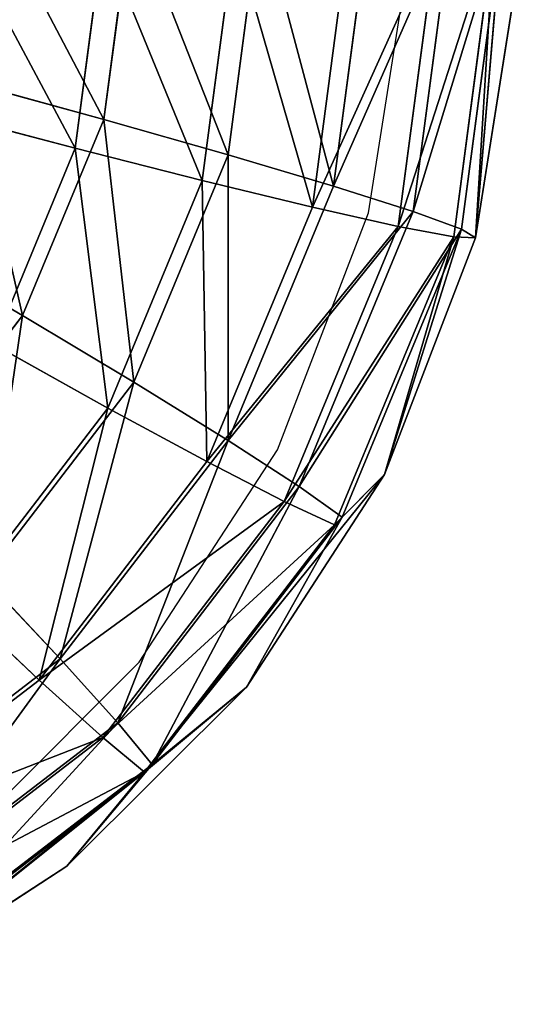
# Model space of a CAD drawing. Units: centimetres. Extents: x 1009 to 1457, y 13 to 460.
# Drawn here: x 1034 to 1034, y 34 to 35 of the extents above; entities that cross this region are included whole.
import ezdxf

# ---------------------------------------------------------------- set-up
doc = ezdxf.new("R2010")
doc.units = ezdxf.units.CM
doc.header["$LTSCALE"] = 2.54
doc.layers.get('0').update_dxf_attribs({"true_color": 0xff5454})
doc.layers.add('VP-EQ', color=7, linetype='Continuous', true_color=0x8a3492)

# ---------------------------------------------------------------- blocks, each defined once
blk = doc.blocks.new('Komponent_5')
at = {"color": 18, "true_color": 0x040404}
for p, q in [((-8.238, -5.929, -1.3357), (-8.0295, -6.4322, -1.3357)), ((-8.238, -5.929, -1.3357), (-8.0295, -6.4322, -1.3357)), ((-8.238, -5.929, 1.3357), (-8.0295, -6.4322, 1.3357)), ((-8.238, -5.929, 1.3357), (-8.0295, -6.4322, 1.3357)), ((-8.5601, -6.0153, -1.1975), (-8.3184, -6.5989, -1.1975)), ((-8.5601, -6.0153, -1.1975), (-8.3184, -6.5989, -1.1975)), ((-8.5601, -6.0153, 1.1975), (-8.3184, -6.5989, 1.1975)), ((-8.5601, -6.0153, 1.1975), (-8.3184, -6.5989, 1.1975)), ((-8.8367, -6.0894, -0.9778), (-8.5664, -6.7421, -0.9778)), ((-8.8367, -6.0894, -0.9778), (-8.5664, -6.7421, -0.9778)), ((-8.8367, -6.0894, 0.9778), (-8.5664, -6.7421, 0.9778)), ((-8.8367, -6.0894, 0.9778), (-8.5664, -6.7421, 0.9778)), ((-9.049, -6.1463, -0.6914), (-8.7567, -6.852, -0.6914)), ((-9.049, -6.1463, -0.6914), (-8.7567, -6.852, -0.6914)), ((-9.049, -6.1463, 0.6914), (-8.7567, -6.852, 0.6914)), ((-9.049, -6.1463, 0.6914), (-8.7567, -6.852, 0.6914)), ((-8.8763, -6.9211, -0.3579), (-9.1824, -6.182, -0.3579)), ((-8.8763, -6.9211, -0.3579), (-9.1824, -6.182, -0.3579)), ((-8.9171, -6.9446), (-9.1824, -6.182, -0.3579)), ((-8.9171, -6.9446), (-9.1824, -6.182, -0.3579)), ((-9.1824, -6.182, 0.3579), (-8.8763, -6.9211, 0.3579)), ((-9.1824, -6.182, 0.3579), (-8.8763, -6.9211, 0.3579)), ((-9.1824, -6.182, 0.3579), (-8.9171, -6.9446)), ((-9.1824, -6.182, 0.3579), (-8.9171, -6.9446)), ((-8.0295, -6.4322, -1.3357), (-7.7196, -6.2532, -1.3828)), ((-8.0295, -6.4322, -1.3357), (-7.7196, -6.2532, -1.3828)), ((-7.7196, -6.2532, 1.3828), (-8.0295, -6.4322, 1.3357)), ((-7.7196, -6.2532, 1.3828), (-8.0295, -6.4322, 1.3357)), ((-8.9171, -6.9446), (-9.1817, -6.3504)), ((-8.9171, -6.9446), (-9.1817, -6.3504)), ((-8.3184, -6.5989, -1.1975), (-8.0295, -6.4322, -1.3357)), ((-8.3184, -6.5989, -1.1975), (-8.0295, -6.4322, -1.3357)), ((-8.0295, -6.4322, 1.3357), (-8.3184, -6.5989, 1.1975)), ((-8.0295, -6.4322, 1.3357), (-8.3184, -6.5989, 1.1975)), ((-8.0295, -6.4322, -1.3357), (-7.698, -6.8643, -1.3357)), ((-8.0295, -6.4322, -1.3357), (-7.698, -6.8643, -1.3357)), ((-8.0295, -6.4322, 1.3357), (-7.698, -6.8643, 1.3357)), ((-8.0295, -6.4322, 1.3357), (-7.698, -6.8643, 1.3357)), ((-8.5664, -6.7421, -0.9778), (-8.3184, -6.5989, -1.1975)), ((-8.5664, -6.7421, -0.9778), (-8.3184, -6.5989, -1.1975)), ((-8.3184, -6.5989, 1.1975), (-8.5664, -6.7421, 0.9778)), ((-8.3184, -6.5989, 1.1975), (-8.5664, -6.7421, 0.9778)), ((-8.3184, -6.5989, -1.1975), (-7.9338, -7.1001, -1.1975)), ((-8.3184, -6.5989, -1.1975), (-7.9338, -7.1001, -1.1975)), ((-8.3184, -6.5989, 1.1975), (-7.9338, -7.1001, 1.1975)), ((-8.3184, -6.5989, 1.1975), (-7.9338, -7.1001, 1.1975)), ((-7.698, -6.8643, -1.3357), (-7.4449, -6.6112, -1.3828)), ((-7.698, -6.8643, -1.3357), (-7.4449, -6.6112, -1.3828)), ((-8.7567, -6.852, -0.6914), (-8.5664, -6.7421, -0.9778)), ((-8.7567, -6.852, -0.6914), (-8.5664, -6.7421, -0.9778)), ((-8.5664, -6.7421, 0.9778), (-8.7567, -6.852, 0.6914)), ((-8.5664, -6.7421, 0.9778), (-8.7567, -6.852, 0.6914)), ((-8.5664, -6.7421, -0.9778), (-8.1363, -7.3026, -0.9778)), ((-8.5664, -6.7421, -0.9778), (-8.1363, -7.3026, -0.9778)), ((-8.5664, -6.7421, 0.9778), (-8.1363, -7.3026, 0.9778)), ((-8.5664, -6.7421, 0.9778), (-8.1363, -7.3026, 0.9778)), ((-8.8763, -6.9211, -0.3579), (-8.7567, -6.852, -0.6914)), ((-8.8763, -6.9211, -0.3579), (-8.7567, -6.852, -0.6914)), ((-8.7567, -6.852, 0.6914), (-8.8763, -6.9211, 0.3579)), ((-8.7567, -6.852, 0.6914), (-8.8763, -6.9211, 0.3579)), ((-8.7567, -6.852, -0.6914), (-8.2917, -7.458, -0.6914)), ((-8.7567, -6.852, -0.6914), (-8.2917, -7.458, -0.6914)), ((-8.7567, -6.852, 0.6914), (-8.2917, -7.458, 0.6914)), ((-8.7567, -6.852, 0.6914), (-8.2917, -7.458, 0.6914)), ((-7.9338, -7.1001, -1.1975), (-7.698, -6.8643, -1.3357)), ((-7.9338, -7.1001, -1.1975), (-7.698, -6.8643, -1.3357)), ((-7.698, -6.8643, 1.3357), (-7.9338, -7.1001, 1.1975)), ((-7.698, -6.8643, 1.3357), (-7.9338, -7.1001, 1.1975)), ((-7.698, -6.8643, -1.3357), (-7.2658, -7.1959, -1.3357)), ((-7.698, -6.8643, -1.3357), (-7.2658, -7.1959, -1.3357)), ((-8.9171, -6.9446), (-8.8763, -6.9211, -0.3579)), ((-8.9171, -6.9446), (-8.8763, -6.9211, -0.3579)), ((-8.8763, -6.9211, 0.3579), (-8.9171, -6.9446)), ((-8.8763, -6.9211, 0.3579), (-8.9171, -6.9446)), ((-8.3894, -7.5557, -0.3579), (-8.8763, -6.9211, -0.3579)), ((-8.3894, -7.5557, -0.3579), (-8.8763, -6.9211, -0.3579)), ((-8.5348, -7.4708), (-8.8763, -6.9211, -0.3579)), ((-8.5348, -7.4708), (-8.8763, -6.9211, -0.3579)), ((-8.8763, -6.9211, 0.3579), (-8.3894, -7.5557, 0.3579)), ((-8.8763, -6.9211, 0.3579), (-8.3894, -7.5557, 0.3579)), ((-8.8763, -6.9211, 0.3579), (-8.5348, -7.4708)), ((-8.8763, -6.9211, 0.3579), (-8.5348, -7.4708)), ((-8.5348, -7.4708), (-8.9171, -6.9446)), ((-8.5348, -7.4708), (-8.9171, -6.9446)), ((-8.1363, -7.3026, -0.9778), (-7.9338, -7.1001, -1.1975)), ((-8.1363, -7.3026, -0.9778), (-7.9338, -7.1001, -1.1975)), ((-7.9338, -7.1001, 1.1975), (-8.1363, -7.3026, 0.9778)), ((-7.9338, -7.1001, 1.1975), (-8.1363, -7.3026, 0.9778)), ((-7.9338, -7.1001, -1.1975), (-7.4326, -7.4847, -1.1975)), ((-7.9338, -7.1001, -1.1975), (-7.4326, -7.4847, -1.1975)), ((-7.9338, -7.1001, 1.1975), (-7.4326, -7.4847, 1.1975)), ((-7.9338, -7.1001, 1.1975), (-7.4326, -7.4847, 1.1975)), ((-8.2917, -7.458, -0.6914), (-8.1363, -7.3026, -0.9778)), ((-8.2917, -7.458, -0.6914), (-8.1363, -7.3026, -0.9778)), ((-8.1363, -7.3026, 0.9778), (-8.2917, -7.458, 0.6914)), ((-8.1363, -7.3026, 0.9778), (-8.2917, -7.458, 0.6914)), ((-8.1363, -7.3026, -0.9778), (-7.5758, -7.7327, -0.9778)), ((-8.1363, -7.3026, -0.9778), (-7.5758, -7.7327, -0.9778)), ((-8.1363, -7.3026, 0.9778), (-7.5758, -7.7327, 0.9778)), ((-8.1363, -7.3026, 0.9778), (-7.5758, -7.7327, 0.9778)), ((-8.3894, -7.5557, -0.3579), (-8.2917, -7.458, -0.6914)), ((-8.3894, -7.5557, -0.3579), (-8.2917, -7.458, -0.6914)), ((-8.2917, -7.458, 0.6914), (-8.3894, -7.5557, 0.3579)), ((-8.2917, -7.458, 0.6914), (-8.3894, -7.5557, 0.3579)), ((-8.2917, -7.458, -0.6914), (-7.6857, -7.923, -0.6914)), ((-8.2917, -7.458, -0.6914), (-7.6857, -7.923, -0.6914)), ((-8.2917, -7.458, 0.6914), (-7.6857, -7.923, 0.6914)), ((-8.2917, -7.458, 0.6914), (-7.6857, -7.923, 0.6914)), ((-8.0514, -7.9061), (-8.5348, -7.4708)), ((-8.5348, -7.4708), (-8.3894, -7.5557, -0.3579)), ((-8.5348, -7.4708), (-8.3894, -7.5557, -0.3579)), ((-8.3894, -7.5557, 0.3579), (-8.5348, -7.4708)), ((-8.5348, -7.4708), (-7.7547, -8.0426, 0.3579)), ((-8.5348, -7.4708), (-7.7547, -8.0426, 0.3579)), ((-8.0514, -7.9061), (-8.5348, -7.4708)), ((-8.3894, -7.5557, 0.3579), (-8.5348, -7.4708)), ((-7.5758, -7.7327, -0.9778), (-7.4326, -7.4847, -1.1975)), ((-7.5758, -7.7327, -0.9778), (-7.4326, -7.4847, -1.1975)), ((-7.4326, -7.4847, 1.1975), (-7.5758, -7.7327, 0.9778)), ((-7.4326, -7.4847, 1.1975), (-7.5758, -7.7327, 0.9778)), ((-7.7547, -8.0426, -0.3579), (-8.3894, -7.5557, -0.3579)), ((-8.3894, -7.5557, -0.3579), (-8.0514, -7.9061)), ((-8.3894, -7.5557, -0.3579), (-8.0514, -7.9061)), ((-7.7547, -8.0426, -0.3579), (-8.3894, -7.5557, -0.3579)), ((-8.3894, -7.5557, 0.3579), (-7.7547, -8.0426, 0.3579)), ((-8.3894, -7.5557, 0.3579), (-7.7547, -8.0426, 0.3579)), ((-7.6857, -7.923, -0.6914), (-7.5758, -7.7327, -0.9778)), ((-7.6857, -7.923, -0.6914), (-7.5758, -7.7327, -0.9778)), ((-7.5758, -7.7327, 0.9778), (-7.6857, -7.923, 0.6914)), ((-7.5758, -7.7327, 0.9778), (-7.6857, -7.923, 0.6914)), ((-7.5758, -7.7327, -0.9778), (-6.9231, -8.0031, -0.9778)), ((-7.5758, -7.7327, -0.9778), (-6.9231, -8.0031, -0.9778)), ((-7.5758, -7.7327, 0.9778), (-6.9231, -8.0031, 0.9778)), ((-7.5758, -7.7327, 0.9778), (-6.9231, -8.0031, 0.9778)), ((-7.7547, -8.0426, -0.3579), (-8.0514, -7.9061)), ((-7.4881, -8.2313), (-8.0514, -7.9061)), ((-7.7547, -8.0426, -0.3579), (-8.0514, -7.9061)), ((-7.4881, -8.2313), (-8.0514, -7.9061)), ((-7.7547, -8.0426, 0.3579), (-8.0514, -7.9061)), ((-7.7547, -8.0426, 0.3579), (-8.0514, -7.9061)), ((-7.7547, -8.0426, -0.3579), (-7.6857, -7.923, -0.6914)), ((-7.7547, -8.0426, -0.3579), (-7.6857, -7.923, -0.6914)), ((-7.6857, -7.923, 0.6914), (-7.7547, -8.0426, 0.3579)), ((-7.6857, -7.923, 0.6914), (-7.7547, -8.0426, 0.3579)), ((-7.6857, -7.923, -0.6914), (-6.98, -8.2153, -0.6914)), ((-7.6857, -7.923, -0.6914), (-6.98, -8.2153, -0.6914)), ((-7.6857, -7.923, 0.6914), (-6.98, -8.2153, 0.6914)), ((-7.6857, -7.923, 0.6914), (-6.98, -8.2153, 0.6914)), ((-7.0157, -8.3488, -0.3579), (-7.7547, -8.0426, -0.3579)), ((-7.0157, -8.3488, -0.3579), (-7.7547, -8.0426, -0.3579)), ((-6.8695, -8.4323), (-7.7547, -8.0426, -0.3579)), ((-6.8695, -8.4323), (-7.7547, -8.0426, -0.3579)), ((-7.4881, -8.2313), (-7.7547, -8.0426, -0.3579)), ((-7.4881, -8.2313), (-7.7547, -8.0426, -0.3579)), ((-7.7547, -8.0426, 0.3579), (-7.0157, -8.3488, 0.3579)), ((-7.7547, -8.0426, 0.3579), (-7.0157, -8.3488, 0.3579)), ((-7.7547, -8.0426, 0.3579), (-6.8695, -8.4323)), ((-7.7547, -8.0426, 0.3579), (-6.8695, -8.4323)), ((-7.7547, -8.0426, 0.3579), (-7.4881, -8.2313)), ((-7.7547, -8.0426, 0.3579), (-7.4881, -8.2313)), ((-6.8695, -8.4323), (-7.4881, -8.2313)), ((-6.8695, -8.4323), (-7.4881, -8.2313))]:
    blk.add_line(p, q, dxfattribs=at)
at = {"color": 0}
mesh = blk.add_polyface(dxfattribs=at)
corners = [(-7.8923, -5.8363, -1.3828), (-8.0295, -6.4322, -1.3357), (-8.238, -5.929, -1.3357), (-7.7196, -6.2532, -1.3828)]
mesh.append_faces([[corners[k] for k in face] for face in [(0, 1, 2), (1, 0, 3)]], dxfattribs={"vtx0": -1, "color": 0})
mesh = blk.add_polyface(dxfattribs=at)
corners = [(-8.0295, -6.4322, 1.3357), (-7.8923, -5.8363, 1.3828), (-8.238, -5.929, 1.3357), (-7.7196, -6.2532, 1.3828)]
mesh.append_faces([[corners[k] for k in face] for face in [(0, 1, 2), (1, 0, 3)]], dxfattribs={"vtx0": -1, "color": 0})
mesh = blk.add_polyface(dxfattribs=at)
corners = [(-8.238, -5.929, -1.3357), (-8.3184, -6.5989, -1.1975), (-8.5601, -6.0153, -1.1975), (-8.0295, -6.4322, -1.3357)]
mesh.append_faces([[corners[k] for k in face] for face in [(0, 1, 2), (1, 0, 3)]], dxfattribs={"vtx0": -1, "color": 0})
mesh = blk.add_polyface(dxfattribs=at)
corners = [(-8.3184, -6.5989, 1.1975), (-8.238, -5.929, 1.3357), (-8.5601, -6.0153, 1.1975), (-8.0295, -6.4322, 1.3357)]
mesh.append_faces([[corners[k] for k in face] for face in [(0, 1, 2), (1, 0, 3)]], dxfattribs={"vtx0": -1, "color": 0})
mesh = blk.add_polyface(dxfattribs=at)
corners = [(-8.5601, -6.0153, -1.1975), (-8.5664, -6.7421, -0.9778), (-8.8367, -6.0894, -0.9778), (-8.3184, -6.5989, -1.1975)]
mesh.append_faces([[corners[k] for k in face] for face in [(0, 1, 2), (1, 0, 3)]], dxfattribs={"vtx0": -1, "color": 0})
mesh = blk.add_polyface(dxfattribs=at)
corners = [(-8.5664, -6.7421, 0.9778), (-8.5601, -6.0153, 1.1975), (-8.8367, -6.0894, 0.9778), (-8.3184, -6.5989, 1.1975)]
mesh.append_faces([[corners[k] for k in face] for face in [(0, 1, 2), (1, 0, 3)]], dxfattribs={"vtx0": -1, "color": 0})
mesh = blk.add_polyface(dxfattribs=at)
corners = [(-9.049, -6.1463, -0.6914), (-8.5664, -6.7421, -0.9778), (-8.7567, -6.852, -0.6914), (-8.8367, -6.0894, -0.9778)]
mesh.append_faces([[corners[k] for k in face] for face in [(0, 1, 2), (1, 0, 3)]], dxfattribs={"vtx0": -1, "color": 0})
mesh = blk.add_polyface(dxfattribs=at)
corners = [(-8.5664, -6.7421, 0.9778), (-9.049, -6.1463, 0.6914), (-8.7567, -6.852, 0.6914), (-8.8367, -6.0894, 0.9778)]
mesh.append_faces([[corners[k] for k in face] for face in [(0, 1, 2), (1, 0, 3)]], dxfattribs={"vtx0": -1, "color": 0})
mesh = blk.add_polyface(dxfattribs=at)
corners = [(-9.1824, -6.182, -0.3579), (-8.7567, -6.852, -0.6914), (-8.8763, -6.9211, -0.3579), (-9.049, -6.1463, -0.6914)]
mesh.append_faces([[corners[k] for k in face] for face in [(0, 1, 2), (1, 0, 3)]], dxfattribs={"vtx0": -1, "color": 0})
mesh = blk.add_polyface(dxfattribs=at)
corners = [(-8.7567, -6.852, 0.6914), (-9.1824, -6.182, 0.3579), (-8.8763, -6.9211, 0.3579), (-9.049, -6.1463, 0.6914)]
mesh.append_faces([[corners[k] for k in face] for face in [(0, 1, 2), (1, 0, 3)]], dxfattribs={"vtx0": -1, "color": 0})
mesh = blk.add_polyface(dxfattribs=at)
corners = [(-9.1824, -6.182, -0.3579), (-8.8763, -6.9211, -0.3579), (-8.9171, -6.9446)]
mesh.append_faces([[corners[k] for k in face] for face in [(0, 1, 2)]], dxfattribs={"color": 0})
mesh = blk.add_polyface(dxfattribs=at)
corners = [(-9.1824, -6.182, -0.3579), (-8.9171, -6.9446), (-9.1817, -6.3504)]
mesh.append_faces([[corners[k] for k in face] for face in [(0, 1, 2)]], dxfattribs={"color": 0})
mesh = blk.add_polyface(dxfattribs=at)
corners = [(-9.1824, -6.182, 0.3579), (-8.9171, -6.9446), (-8.8763, -6.9211, 0.3579)]
mesh.append_faces([[corners[k] for k in face] for face in [(0, 1, 2)]], dxfattribs={"color": 0})
mesh = blk.add_polyface(dxfattribs=at)
corners = [(-9.1824, -6.182, 0.3579), (-9.1817, -6.3504), (-8.9171, -6.9446)]
mesh.append_faces([[corners[k] for k in face] for face in [(0, 1, 2)]], dxfattribs={"color": 0})
mesh = blk.add_polyface(dxfattribs=at)
corners = [(-7.7196, -6.2532, -1.3828), (-7.698, -6.8643, -1.3357), (-8.0295, -6.4322, -1.3357), (-7.4449, -6.6112, -1.3828)]
mesh.append_faces([[corners[k] for k in face] for face in [(0, 1, 2), (1, 0, 3)]], dxfattribs={"vtx0": -1, "color": 0})
mesh = blk.add_polyface(dxfattribs=at)
corners = [(-7.698, -6.8643, 1.3357), (-7.7196, -6.2532, 1.3828), (-8.0295, -6.4322, 1.3357), (-7.4449, -6.6112, 1.3828)]
mesh.append_faces([[corners[k] for k in face] for face in [(0, 1, 2), (1, 0, 3)]], dxfattribs={"vtx0": -1, "color": 0})
mesh = blk.add_polyface(dxfattribs=at)
corners = [(-8.0295, -6.4322, -1.3357), (-7.9338, -7.1001, -1.1975), (-8.3184, -6.5989, -1.1975), (-7.698, -6.8643, -1.3357)]
mesh.append_faces([[corners[k] for k in face] for face in [(0, 1, 2), (1, 0, 3)]], dxfattribs={"vtx0": -1, "color": 0})
mesh = blk.add_polyface(dxfattribs=at)
corners = [(-7.9338, -7.1001, 1.1975), (-8.0295, -6.4322, 1.3357), (-8.3184, -6.5989, 1.1975), (-7.698, -6.8643, 1.3357)]
mesh.append_faces([[corners[k] for k in face] for face in [(0, 1, 2), (1, 0, 3)]], dxfattribs={"vtx0": -1, "color": 0})
mesh = blk.add_polyface(dxfattribs=at)
corners = [(-8.3184, -6.5989, -1.1975), (-8.1363, -7.3026, -0.9778), (-8.5664, -6.7421, -0.9778), (-7.9338, -7.1001, -1.1975)]
mesh.append_faces([[corners[k] for k in face] for face in [(0, 1, 2), (1, 0, 3)]], dxfattribs={"vtx0": -1, "color": 0})
mesh = blk.add_polyface(dxfattribs=at)
corners = [(-8.1363, -7.3026, 0.9778), (-8.3184, -6.5989, 1.1975), (-8.5664, -6.7421, 0.9778), (-7.9338, -7.1001, 1.1975)]
mesh.append_faces([[corners[k] for k in face] for face in [(0, 1, 2), (1, 0, 3)]], dxfattribs={"vtx0": -1, "color": 0})
mesh = blk.add_polyface(dxfattribs=at)
corners = [(-7.4449, -6.6112, -1.3828), (-7.2658, -7.1959, -1.3357), (-7.698, -6.8643, -1.3357), (-7.0869, -6.8859, -1.3828)]
mesh.append_faces([[corners[k] for k in face] for face in [(0, 1, 2), (1, 0, 3)]], dxfattribs={"vtx0": -1, "color": 0})
mesh = blk.add_polyface(dxfattribs=at)
corners = [(-8.7567, -6.852, -0.6914), (-8.1363, -7.3026, -0.9778), (-8.2917, -7.458, -0.6914), (-8.5664, -6.7421, -0.9778)]
mesh.append_faces([[corners[k] for k in face] for face in [(0, 1, 2), (1, 0, 3)]], dxfattribs={"vtx0": -1, "color": 0})
mesh = blk.add_polyface(dxfattribs=at)
corners = [(-8.1363, -7.3026, 0.9778), (-8.7567, -6.852, 0.6914), (-8.2917, -7.458, 0.6914), (-8.5664, -6.7421, 0.9778)]
mesh.append_faces([[corners[k] for k in face] for face in [(0, 1, 2), (1, 0, 3)]], dxfattribs={"vtx0": -1, "color": 0})
mesh = blk.add_polyface(dxfattribs=at)
corners = [(-8.8763, -6.9211, -0.3579), (-8.2917, -7.458, -0.6914), (-8.3894, -7.5557, -0.3579), (-8.7567, -6.852, -0.6914)]
mesh.append_faces([[corners[k] for k in face] for face in [(0, 1, 2), (1, 0, 3)]], dxfattribs={"vtx0": -1, "color": 0})
mesh = blk.add_polyface(dxfattribs=at)
corners = [(-8.2917, -7.458, 0.6914), (-8.8763, -6.9211, 0.3579), (-8.3894, -7.5557, 0.3579), (-8.7567, -6.852, 0.6914)]
mesh.append_faces([[corners[k] for k in face] for face in [(0, 1, 2), (1, 0, 3)]], dxfattribs={"vtx0": -1, "color": 0})
mesh = blk.add_polyface(dxfattribs=at)
corners = [(-7.698, -6.8643, -1.3357), (-7.4326, -7.4847, -1.1975), (-7.9338, -7.1001, -1.1975), (-7.2658, -7.1959, -1.3357)]
mesh.append_faces([[corners[k] for k in face] for face in [(0, 1, 2), (1, 0, 3)]], dxfattribs={"vtx0": -1, "color": 0})
mesh = blk.add_polyface(dxfattribs=at)
corners = [(-7.4326, -7.4847, 1.1975), (-7.698, -6.8643, 1.3357), (-7.9338, -7.1001, 1.1975), (-7.2658, -7.1959, 1.3357)]
mesh.append_faces([[corners[k] for k in face] for face in [(0, 1, 2), (1, 0, 3)]], dxfattribs={"vtx0": -1, "color": 0})
mesh = blk.add_polyface(dxfattribs=at)
corners = [(-8.8763, -6.9211, -0.3579), (-8.5348, -7.4708), (-8.9171, -6.9446)]
mesh.append_faces([[corners[k] for k in face] for face in [(0, 1, 2)]], dxfattribs={"color": 0})
mesh = blk.add_polyface(dxfattribs=at)
corners = [(-8.8763, -6.9211, 0.3579), (-8.9171, -6.9446), (-8.5348, -7.4708)]
mesh.append_faces([[corners[k] for k in face] for face in [(0, 1, 2)]], dxfattribs={"color": 0})
mesh = blk.add_polyface(dxfattribs=at)
corners = [(-8.8763, -6.9211, -0.3579), (-8.3894, -7.5557, -0.3579), (-8.5348, -7.4708)]
mesh.append_faces([[corners[k] for k in face] for face in [(0, 1, 2)]], dxfattribs={"color": 0})
mesh = blk.add_polyface(dxfattribs=at)
corners = [(-8.8763, -6.9211, 0.3579), (-8.5348, -7.4708), (-8.3894, -7.5557, 0.3579)]
mesh.append_faces([[corners[k] for k in face] for face in [(0, 1, 2)]], dxfattribs={"color": 0})
mesh = blk.add_polyface(dxfattribs=at)
corners = [(-7.9338, -7.1001, -1.1975), (-7.5758, -7.7327, -0.9778), (-8.1363, -7.3026, -0.9778), (-7.4326, -7.4847, -1.1975)]
mesh.append_faces([[corners[k] for k in face] for face in [(0, 1, 2), (1, 0, 3)]], dxfattribs={"vtx0": -1, "color": 0})
mesh = blk.add_polyface(dxfattribs=at)
corners = [(-7.5758, -7.7327, 0.9778), (-7.9338, -7.1001, 1.1975), (-8.1363, -7.3026, 0.9778), (-7.4326, -7.4847, 1.1975)]
mesh.append_faces([[corners[k] for k in face] for face in [(0, 1, 2), (1, 0, 3)]], dxfattribs={"vtx0": -1, "color": 0})
mesh = blk.add_polyface(dxfattribs=at)
corners = [(-7.6857, -7.923, -0.6914), (-8.1363, -7.3026, -0.9778), (-7.5758, -7.7327, -0.9778), (-8.2917, -7.458, -0.6914)]
mesh.append_faces([[corners[k] for k in face] for face in [(0, 1, 2), (1, 0, 3)]], dxfattribs={"vtx0": -1, "color": 0})
mesh = blk.add_polyface(dxfattribs=at)
corners = [(-7.5758, -7.7327, 0.9778), (-8.2917, -7.458, 0.6914), (-7.6857, -7.923, 0.6914), (-8.1363, -7.3026, 0.9778)]
mesh.append_faces([[corners[k] for k in face] for face in [(0, 1, 2), (1, 0, 3)]], dxfattribs={"vtx0": -1, "color": 0})
mesh = blk.add_polyface(dxfattribs=at)
corners = [(-7.7547, -8.0426, -0.3579), (-8.2917, -7.458, -0.6914), (-7.6857, -7.923, -0.6914), (-8.3894, -7.5557, -0.3579)]
mesh.append_faces([[corners[k] for k in face] for face in [(0, 1, 2), (1, 0, 3)]], dxfattribs={"vtx0": -1, "color": 0})
mesh = blk.add_polyface(dxfattribs=at)
corners = [(-7.6857, -7.923, 0.6914), (-8.3894, -7.5557, 0.3579), (-7.7547, -8.0426, 0.3579), (-8.2917, -7.458, 0.6914)]
mesh.append_faces([[corners[k] for k in face] for face in [(0, 1, 2), (1, 0, 3)]], dxfattribs={"vtx0": -1, "color": 0})
mesh = blk.add_polyface(dxfattribs=at)
corners = [(-8.5348, -7.4708), (-8.3894, -7.5557, -0.3579), (-8.0514, -7.9061)]
mesh.append_faces([[corners[k] for k in face] for face in [(0, 1, 2)]], dxfattribs={"color": 0})
mesh = blk.add_polyface(dxfattribs=at)
corners = [(-8.3894, -7.5557, 0.3579), (-8.5348, -7.4708), (-7.7547, -8.0426, 0.3579)]
mesh.append_faces([[corners[k] for k in face] for face in [(0, 1, 2)]], dxfattribs={"color": 0})
mesh = blk.add_polyface(dxfattribs=at)
corners = [(-7.7547, -8.0426, 0.3579), (-8.5348, -7.4708), (-8.0514, -7.9061)]
mesh.append_faces([[corners[k] for k in face] for face in [(0, 1, 2)]], dxfattribs={"color": 0})
mesh = blk.add_polyface(dxfattribs=at)
corners = [(-7.4326, -7.4847, -1.1975), (-6.9231, -8.0031, -0.9778), (-7.5758, -7.7327, -0.9778), (-6.849, -7.7264, -1.1975)]
mesh.append_faces([[corners[k] for k in face] for face in [(0, 1, 2), (1, 0, 3)]], dxfattribs={"vtx0": -1, "color": 0})
mesh = blk.add_polyface(dxfattribs=at)
corners = [(-6.9231, -8.0031, 0.9778), (-7.4326, -7.4847, 1.1975), (-7.5758, -7.7327, 0.9778), (-6.849, -7.7264, 1.1975)]
mesh.append_faces([[corners[k] for k in face] for face in [(0, 1, 2), (1, 0, 3)]], dxfattribs={"vtx0": -1, "color": 0})
mesh = blk.add_polyface(dxfattribs=at)
corners = [(-8.0514, -7.9061), (-8.3894, -7.5557, -0.3579), (-7.7547, -8.0426, -0.3579)]
mesh.append_faces([[corners[k] for k in face] for face in [(0, 1, 2)]], dxfattribs={"color": 0})
mesh = blk.add_polyface(dxfattribs=at)
corners = [(-6.98, -8.2153, -0.6914), (-7.5758, -7.7327, -0.9778), (-6.9231, -8.0031, -0.9778), (-7.6857, -7.923, -0.6914)]
mesh.append_faces([[corners[k] for k in face] for face in [(0, 1, 2), (1, 0, 3)]], dxfattribs={"vtx0": -1, "color": 0})
mesh = blk.add_polyface(dxfattribs=at)
corners = [(-6.9231, -8.0031, 0.9778), (-7.6857, -7.923, 0.6914), (-6.98, -8.2153, 0.6914), (-7.5758, -7.7327, 0.9778)]
mesh.append_faces([[corners[k] for k in face] for face in [(0, 1, 2), (1, 0, 3)]], dxfattribs={"vtx0": -1, "color": 0})
mesh = blk.add_polyface(dxfattribs=at)
corners = [(-8.0514, -7.9061), (-7.7547, -8.0426, -0.3579), (-7.4881, -8.2313)]
mesh.append_faces([[corners[k] for k in face] for face in [(0, 1, 2)]], dxfattribs={"color": 0})
mesh = blk.add_polyface(dxfattribs=at)
corners = [(-7.7547, -8.0426, 0.3579), (-8.0514, -7.9061), (-7.4881, -8.2313)]
mesh.append_faces([[corners[k] for k in face] for face in [(0, 1, 2)]], dxfattribs={"color": 0})
mesh = blk.add_polyface(dxfattribs=at)
corners = [(-7.0157, -8.3488, -0.3579), (-7.6857, -7.923, -0.6914), (-6.98, -8.2153, -0.6914), (-7.7547, -8.0426, -0.3579)]
mesh.append_faces([[corners[k] for k in face] for face in [(0, 1, 2), (1, 0, 3)]], dxfattribs={"vtx0": -1, "color": 0})
mesh = blk.add_polyface(dxfattribs=at)
corners = [(-6.98, -8.2153, 0.6914), (-7.7547, -8.0426, 0.3579), (-7.0157, -8.3488, 0.3579), (-7.6857, -7.923, 0.6914)]
mesh.append_faces([[corners[k] for k in face] for face in [(0, 1, 2), (1, 0, 3)]], dxfattribs={"vtx0": -1, "color": 0})
mesh = blk.add_polyface(dxfattribs=at)
corners = [(-6.8695, -8.4323), (-7.7547, -8.0426, -0.3579), (-7.0157, -8.3488, -0.3579)]
mesh.append_faces([[corners[k] for k in face] for face in [(0, 1, 2)]], dxfattribs={"color": 0})
mesh = blk.add_polyface(dxfattribs=at)
corners = [(-7.4881, -8.2313), (-7.7547, -8.0426, -0.3579), (-6.8695, -8.4323)]
mesh.append_faces([[corners[k] for k in face] for face in [(0, 1, 2)]], dxfattribs={"color": 0})
mesh = blk.add_polyface(dxfattribs=at)
corners = [(-7.7547, -8.0426, 0.3579), (-6.8695, -8.4323), (-7.0157, -8.3488, 0.3579)]
mesh.append_faces([[corners[k] for k in face] for face in [(0, 1, 2)]], dxfattribs={"color": 0})
mesh = blk.add_polyface(dxfattribs=at)
corners = [(-7.7547, -8.0426, 0.3579), (-7.4881, -8.2313), (-6.8695, -8.4323)]
mesh.append_faces([[corners[k] for k in face] for face in [(0, 1, 2)]], dxfattribs={"color": 0})
blk = doc.blocks.new('A173140_RING-52-Solid')
at = {"color": 0}
blk.add_blockref('Komponent_5', (0, 0), dxfattribs=at)
blk = doc.blocks.new('Grupuj_3')
at = {"color": 18, "true_color": 0x040404, "extrusion": (0.027623, 0.02759, -0.999238), "xscale": 0.2892661156461179, "yscale": 0.2892661156461176, "zscale": -0.2892661156461177, "rotation": 300.0000000000094}
blk.add_blockref('A173140_RING-52-Solid', (0.4776, 30.95572, -93.43042), dxfattribs=at)
blk = doc.blocks.new('ST1388_')
at = {"color": 0}
for p, q in [((-1112.26424, -547.21334), (-1112.23478, -547.0276)), ((-1112.33168, -547.38886), (-1112.26424, -547.21334)), ((-1112.43415, -547.5465), (-1112.33168, -547.38886)), ((-1112.56718, -547.67936), (-1112.43415, -547.5465))]:
    blk.add_line(p, q, dxfattribs=at)

msp = doc.modelspace()

# ---------------------------------------------------------------- block references
at = {"color": 9, "true_color": 0xdac1a0}
msp.add_blockref('Grupuj_3', (1012.37777, 16.67457, 130.67856), dxfattribs=at)
at = {"layer": 'VP-EQ', "color": 0}
msp.add_blockref('ST1388_', (2146.53969, 582.25039), dxfattribs=at)

doc.saveas('drawing.dxf')
